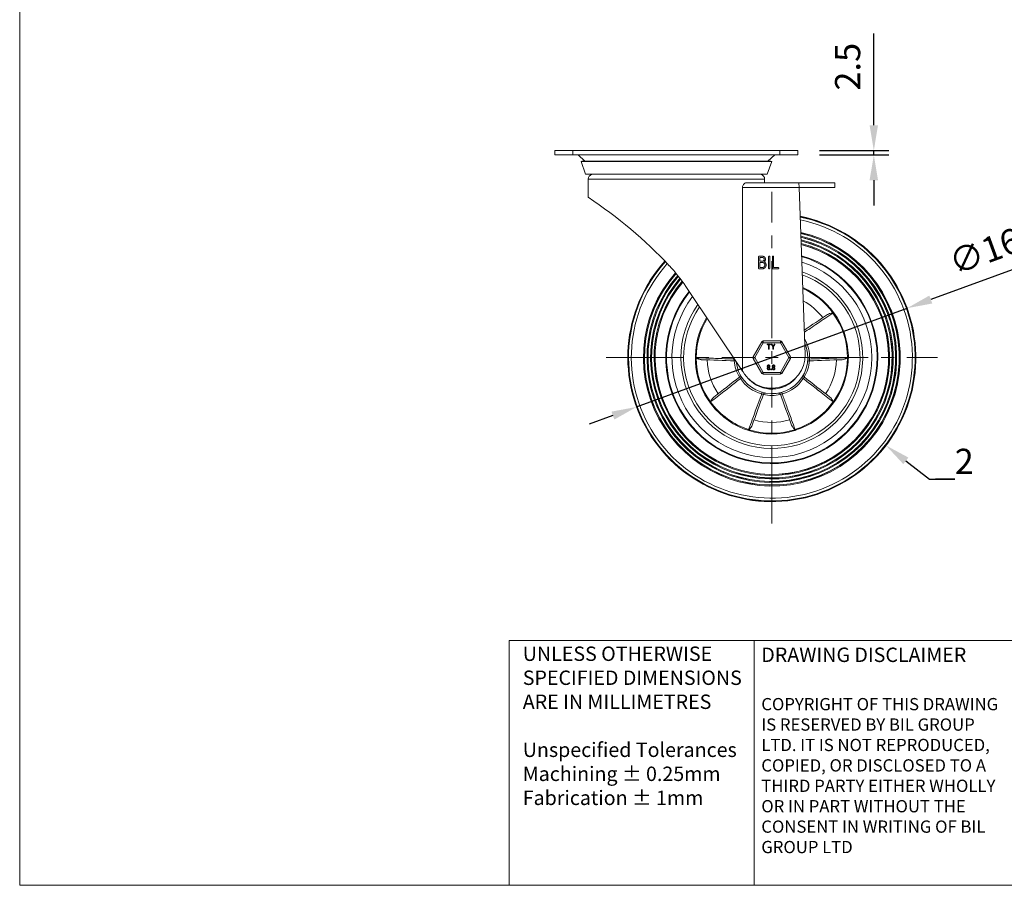
# Model space of a CAD drawing. Units: millimetres. Extents: x 10 to 287, y 10 to 200.
# Drawn here: x 10 to 147, y 10 to 130 of the extents above; entities that cross this region are included whole.
import ezdxf
from ezdxf import colors
from ezdxf.entities.mleader import LeaderData, LeaderLine
from ezdxf.math import Vec2, Vec3

# ---------------------------------------------------------------- set-up
doc = ezdxf.new("R2010")
doc.units = ezdxf.units.MM
doc.header["$LTSCALE"] = 0.75
doc.linetypes.add('CENTER2', pattern=[28.575, 19.05, -3.175, 3.175, -3.175])
for name, color, linetype, lineweight in [('FD_Dimensions', 7, 'Continuous', 13), ('Leaders', 7, 'Continuous', 13), ('Smart Centers', 7, 'CENTER2', 13), ('TITLEBLOCK', 7, 'Continuous', 18), ('Visible', 7, 'Continuous', 13), ('Visible Narrow', 7, 'Continuous', 13)]:
    doc.layers.add(name, color=color, linetype=linetype, lineweight=lineweight)
doc.styles.add('FusionTitle', font='arial.ttf')
doc.styles.get("Standard").update_dxf_attribs({"font": 'arial.ttf'})
doc.dimstyles.new('Dim-ISO-25', dxfattribs={"dimtxt": 3.5, "dimasz": 3.5, "dimexe": 2.1, "dimexo": 3, "dimgap": 1.4, "dimtad": 1, "dimdec": 4, "dimdsep": 46, "dimtxsty": 'Standard', "dimcen": 0, "dimadec": 4, "dimazin": 2, "dimtp": 0.1, "dimtm": 0.1, "dimtfac": 1, "dimtdec": 4, "dimtmove": 0, "dimatfit": 3, "dimfxl": 1, "dimarcsym": 0})

# ---------------------------------------------------------------- blocks, each defined once
blk = doc.blocks.new('BIL C&W DRAWING SHEET')
at = {"layer": 'TITLEBLOCK', "lineweight": 13}
for p, q in [((-209, 34), (-175, 34)), ((-175, 34), (-175, 0)), ((-175, 34), (-139, 34)), ((-209, 0), (-175, 0))]:
    blk.add_line(p, q, dxfattribs=at)
for points in [[(-277, 190), (0, 190), (0, 0), (-277, 0)], [(0, 0), (-209, 0), (-209, 34), (0, 34)], [(-209, 0), (-209, 0), (-209, 34), (-209, 34)], [(-209, 34), (-209, 34), (-209, 0), (-209, 0)], [(-175, 0), (-139, 0), (-139, 34), (-175, 34)]]:
    blk.add_lwpolyline(points, close=True, dxfattribs=at)
at = {"layer": 'TITLEBLOCK', "lineweight": 35, "attachment_point": 1, "style": 'FusionTitle'}
for s, width, heights, insert, char_height in [('UNLESS OTHERWISE SPECIFIED DIMENSIONS ARE IN MILLIMETRES\\P\\PUnspecified Tolerances\\PMachining %%P 0.25mm\\PFabrication %%P 1mm', 31, [34], (-207.13, 33.15), 2), ('DRAWING DISCLAIMER', 35, [0], (-174, 33), 2), ('COPYRIGHT OF THIS DRAWING IS RESERVED BY BIL GROUP LTD. IT IS NOT REPRODUCED, COPIED, OR DISCLOSED TO A THIRD PARTY EITHER WHOLLY OR IN PART WITHOUT THE CONSENT IN WRITING OF BIL GROUP LTD', 33, [0], (-174, 26), 1.7)]:
    blk.add_mtext_dynamic_manual_height_columns(s, width=width, gutter_width=17.5, heights=heights, dxfattribs=dict(at, insert=insert, char_height=char_height))
blk = doc.blocks.new('*U5')
at = {"layer": 'Smart Centers', "color": 0, "ltscale": 0.75, "transparency": 16777216}
for p, q in [((0, 2.68), (0, 23.02)), ((-23.02, 0), (-2.68, 0)), ((2.68, 0), (23.02, 0)), ((0, -23.02), (0, -2.68))]:
    blk.add_line(p, q, dxfattribs=at)
at = {"layer": 'Smart Centers', "color": 0, "linetype": 'Continuous', "ltscale": 0.75, "transparency": 16777216}
for p, q in [((-0.89, 0), (0.89, 0)), ((0, -0.89), (0, 0.89))]:
    blk.add_line(p, q, dxfattribs=at)
blk = doc.blocks.new('*D26')
at = {"layer": 'Defpoints', "color": 0, "transparency": 16777216}
for p in [(133.25, 90.12), (95.68, 76.41)]:
    blk.add_point(p, dxfattribs=at)
at = {"layer": 'FD_Dimensions', "color": 0, "lineweight": -2, "transparency": 16777216}
for p, q in [((153.29, 97.43), (136.54, 91.32)), ((95.68, 76.41), (133.25, 90.12)), ((92.39, 75.21), (89.1, 74.01))]:
    blk.add_line(p, q, dxfattribs=at)
at = {"layer": 'FD_Dimensions', "color": 0, "transparency": 16777216}
for points in [[(136.34, 91.87), (136.74, 90.77), (133.25, 90.12)], [(92.19, 75.76), (92.59, 74.66), (95.68, 76.41)]]:
    blk.add_solid(points, dxfattribs=at)
at = {"layer": 'FD_Dimensions', "color": 0, "transparency": 16777216, "insert": (145.43, 98.06), "char_height": 3.5, "attachment_point": 5, "rotation": 20.046}
blk.add_mtext('∅160', dxfattribs=at)
blk = doc.blocks.new('*D27')
at = {"layer": 'Defpoints', "color": 0, "transparency": 16777216}
for p in [(118.09, 112.01), (118.09, 111.39), (128.63, 112.01)]:
    blk.add_point(p, dxfattribs=at)
at = {"layer": 'FD_Dimensions', "color": 0, "lineweight": -2, "transparency": 16777216}
for p, q in [((128.63, 115.51), (128.63, 128.27)), ((121.09, 112.01), (130.73, 112.01)), ((121.09, 111.39), (130.73, 111.39)), ((128.63, 111.39), (128.63, 112.01)), ((128.63, 107.89), (128.63, 104.39))]:
    blk.add_line(p, q, dxfattribs=at)
at = {"layer": 'FD_Dimensions', "color": 0, "transparency": 16777216}
for points in [[(128.04, 115.51), (129.21, 115.51), (128.63, 112.01)], [(128.04, 107.89), (129.21, 107.89), (128.63, 111.39)]]:
    blk.add_solid(points, dxfattribs=at)
at = {"layer": 'FD_Dimensions', "color": 0, "transparency": 16777216, "insert": (125.44, 123.64), "char_height": 3.5, "attachment_point": 5, "rotation": 90}
blk.add_mtext('2.5', dxfattribs=at)

msp = doc.modelspace()

# ---------------------------------------------------------------- linework, layer by layer
at = {"layer": 'Visible', "extrusion": (0, 1, 0)}
for p, q in [((84.340187, 112.012368), (86.840187, 112.012368)), ((84.340187, 112.012368), (84.340187, 111.387368)), ((86.840187, 111.387368), (84.340187, 111.387368)), ((115.590187, 112.012368), (86.840187, 112.012368)), ((86.840187, 111.387368), (115.590187, 111.387368)), ((88.511839, 110.512368), (87.549339, 111.387368)), ((113.918535, 110.512368), (114.881035, 111.387368)), ((115.590187, 112.012368), (118.090187, 112.012368)), ((118.090187, 111.387368), (115.590187, 111.387368)), ((118.090187, 111.387368), (118.090187, 112.012368)), ((88.090187, 110.512368), (87.972469, 110.470326)), ((87.972469, 110.470326), (114.457905, 110.470326)), ((88.597469, 108.720326), (87.972469, 110.470326)), ((88.090187, 110.512368), (114.340187, 110.512368)), ((113.832905, 108.720326), (114.457905, 110.470326)), ((114.340187, 110.512368), (114.457905, 110.470326)), ((88.597469, 108.720326), (113.832905, 108.720326)), ((88.965187, 108.012368), (88.965187, 105.512368)), ((110.382895, 81.397838), (110.382895, 106.887368)), ((118.215187, 107.512368), (110.900872, 107.512368)), ((113.465187, 108.012368), (113.465187, 107.512368)), ((123.199978, 107.512368), (118.215187, 107.512368)), ((118.215187, 107.512368), (118.238383, 106.887368)), ((118.238383, 106.887368), (123.199978, 106.887368)), ((118.238383, 106.887368), (119.099422, 83.687154)), ((123.20086, 107.512368), (123.199978, 107.512368)), ((123.199978, 106.887368), (123.20086, 106.887368)), ((123.20086, 107.512368), (123.20086, 106.887368)), ((112.615913, 95.676329), (112.615913, 97.251329)), ((112.703413, 97.338829), (113.140913, 97.338829)), ((113.140913, 97.163829), (112.790913, 97.163829)), ((112.790913, 97.163829), (112.790913, 96.638829)), ((114.015913, 95.676329), (114.015913, 97.251329)), ((114.190913, 97.251329), (114.190913, 95.676329)), ((114.540913, 95.676329), (114.540913, 97.251329)), ((114.715913, 97.251329), (114.715913, 95.763829)), ((112.790913, 96.638829), (113.140913, 96.638829)), ((113.140913, 96.463829), (112.790913, 96.463829)), ((112.790913, 96.463829), (112.790913, 95.763829)), ((112.790913, 95.763829), (113.140913, 95.763829)), ((114.715913, 95.763829), (115.328413, 95.763829)), ((113.140913, 95.588829), (112.703413, 95.588829)), ((115.328413, 95.588829), (114.628413, 95.588829)), ((110.382895, 81.397838), (102.529611, 93.120851)), ((113.057896, 85.449868), (111.867111, 83.387368)), ((115.655972, 85.574868), (113.274402, 85.574868)), ((113.877038, 85.128555), (114.227386, 85.128555)), ((114.004028, 85.042283), (113.877038, 85.042283)), ((114.004028, 84.471696), (114.004028, 85.042283)), ((114.217997, 85.042283), (114.090996, 85.042283)), ((114.090996, 85.042283), (114.090996, 84.471696)), ((114.227386, 85.128555), (114.222691, 85.124034)), ((114.595207, 84.781761), (114.398387, 85.060409)), ((114.469706, 85.110277), (114.63862, 84.863968)), ((114.63862, 84.863968), (114.807535, 85.110277)), ((114.878854, 85.060409), (114.682175, 84.781956)), ((117.063263, 83.387368), (115.872478, 85.449868)), ((114.595207, 84.471696), (114.595207, 84.781761)), ((114.682175, 84.781956), (114.682175, 84.471696)), ((111.867111, 83.137368), (113.057896, 81.074868)), ((115.872478, 81.074868), (117.063263, 83.137368)), ((110.382895, 81.397838), (110.473647, 81.262368)), ((113.274402, 80.949868), (115.655972, 80.949868)), ((113.833201, 81.722531), (113.833201, 81.790721)), ((113.920169, 81.790721), (113.920169, 81.722531)), ((114.10597, 81.722531), (114.10597, 81.790721)), ((114.192938, 81.790721), (114.192938, 81.722531)), ((114.320732, 81.586152), (114.320732, 81.620242)), ((114.4077, 81.620242), (114.4077, 81.586152)), ((114.530071, 81.722531), (114.530071, 81.790721)), ((114.617039, 81.790721), (114.617039, 81.722531)), ((114.802841, 81.722531), (114.802841, 81.790721)), ((114.889808, 81.790721), (114.889808, 81.722531))]:
    msp.add_line(p, q, dxfattribs=at)
at = {"layer": 'Visible', "extrusion": (1.22465e-16, 0, -1)}
for centre, radius, start, end in [((-89.715187, 108.012368), 0.75, 0, 70.72480178), ((-112.715187, 108.012368), 0.75, 109.27519822, 180), ((-53.462253, 51.999386), 64.219137, 123.56209556, 136.72432706), ((-114.465187, 83.262368), 20, 101.30941326, 42.04394689), ((-113.140759, 96.901329), 0.262474, 90.03361819, 269.96638181), ((-114.465187, 83.262368), 12.625, 109.47076786, 35.64320584), ((-114.465187, 83.262368), 10.625, 113.80919947, 31.54415042), ((-114.465187, 83.262368), 9, 118.95967226, 141.95968103), ((-122.914518, 89.510938), 0.023924, 233.37977674, 258.01026142), ((-114.452687, 83.662368), 4.646801, 179.69437856, 328.903276), ((-114.465187, 83.262368), 9, 326.03762523, 357.96237476), ((-109.262388, 82.559939), 0.25, 91.99614459, 172.2821675), ((-119.667928, 82.559494), 0.250003, 7.78323188, 88.00275464), ((-114.465187, 83.262368), 9, 182.04031897, 213.91599779), ((-124.97366, 83.173529), 0.023956, 66.03212256, 90.61211303), ((-109.843153, 80.772519), 0.250003, 151.77402106, 232.00307216), ((-114.010361, 81.791967), 0.177164, 359.59720021, 44.98668691), ((-114.056911, 81.734944), 0.25051, 46.68446585, 50.06919622), ((-114.056685, 82.11908), 0.250322, 309.89937779, 313.27819539), ((-113.965023, 82.123785), 0.256687, 226.73796817, 230.03981219), ((-113.962344, 81.727318), 0.260685, 129.99220068, 133.23718022), ((-114.01485, 81.791445), 0.178089, 135.06372941, 180.23294396), ((-114.707231, 81.791967), 0.177164, 359.59720021, 44.98668691), ((-114.753782, 81.734944), 0.25051, 46.68446585, 50.06919622), ((-114.753556, 82.11908), 0.250322, 309.89937779, 313.27819539), ((-114.661894, 82.123785), 0.256687, 226.73796817, 230.03981219), ((-114.659214, 81.727318), 0.260685, 129.99220068, 133.23718022), ((-114.71172, 81.791445), 0.178089, 135.06372941, 180.23294396), ((-115.655972, 81.199868), 0.25, 210, 270), ((-119.090852, 80.779267), 0.250005, 308.00156665, 28.10830347), ((-114.465187, 83.262368), 4.375, 219.0941863, 317.32599247), ((-114.465187, 83.262368), 4.3625, 221.65729844, 314.76288034), ((-113.532772, 78.095823), 0.250007, 20.0018897, 100.11491903), ((-115.409275, 78.097944), 0.250006, 79.74062564, 160.00472794), ((-105.911684, 77.157171), 0.023948, 210.03009728, 234.61520782), ((-114.465187, 83.262368), 9, 254.01052967, 285.91758428), ((-111.308727, 73.238657), 0.024169, 17.59480463, 42.02444758)]:
    msp.add_arc(centre, radius, start, end, dxfattribs=at)
at = {"layer": 'Visible'}
for centre, radius, start, end in [((114.465187, 83.262368), 19.988182, 137.95836472, 78.68249404), ((114.465187, 83.262368), 19.952706, 137.96535767, 78.65814317), ((114.465187, 83.262368), 19.517052, 138.05804078, 78.35166998), ((114.465187, 83.262368), 17.833845, 138.62812594, 77.02212574), ((114.465187, 83.262368), 17.710681, 138.68999083, 76.91456409), ((114.465187, 83.262368), 17.689336, 138.70103154, 76.89576485), ((114.465187, 83.262368), 17.341189, 138.89484094, 76.5823636), ((114.465187, 83.262368), 17.218025, 138.96980522, 76.46833887), ((114.465187, 83.262368), 17.19668, 138.98314845, 76.44840485), ((114.465187, 83.262368), 16.848533, 139.21592626, 76.11585827), ((114.465187, 83.262368), 16.725369, 139.30534652, 75.99476109), ((114.465187, 83.262368), 16.704024, 139.32123249, 75.97358479), ((114.465187, 83.262368), 16.355877, 139.59712394, 75.62005571), ((114.465187, 83.262368), 16.232713, 139.70257609, 75.49119638), ((114.465187, 83.262368), 16.211368, 139.72128414, 75.46865603), ((114.465187, 83.262368), 14.719525, 141.33080543, 73.72301746), ((114.465187, 83.262368), 13.875, 142.43464289, 72.55873109), ((114.465187, 83.262368), 5, 186.17630823, 23.79017026), ((113.274402, 85.324868), 0.25, 90, 150), ((115.655972, 85.324868), 0.25, 30, 90), ((112.083617, 83.262368), 0.25, 150, 210), ((116.846757, 83.262368), 0.25, 330, 30), ((113.274402, 81.199868), 0.25, 210, 270)]:
    msp.add_arc(centre, radius, start, end, dxfattribs=at)
for points, degree, knots in [([(110.900872, 107.512368), (110.837942, 107.512368), (110.768959, 107.495748), (110.637151, 107.425736), (110.574346, 107.372422), (110.484363, 107.255957), (110.447599, 107.19165), (110.396744, 107.046483), (110.382895, 106.965474), (110.382895, 106.887368)], 3, [-1.29125368909, -1.29125368909, -1.29125368909, -1.29125368909, -1.16791008263, -1.16791008263, -1.04456647617, -1.04456647617, -0.95083997238, -0.95083997238, -0.85711346859, -0.85711346859, -0.85711346859, -0.85711346859]), ([(118.340187, 106.887368), (118.324863, 106.887368), (118.3083, 106.877885), (118.277387, 106.838885), (118.263046, 106.809359), (118.248844, 106.766388), (118.246151, 106.757415), (118.24357, 106.747939)], 3, [-0.69579850103, -0.69579850103, -0.69579850103, -0.69579850103, -0.636114821, -0.636114821, -0.57643114097, -0.57643114097, -0.56194835513, -0.56194835513, -0.56194835513, -0.56194835513]), ([(113.140913, 97.338829), (113.231913, 97.338829), (113.391163, 97.270579), (113.510163, 97.151579), (113.578413, 96.992329), (113.578413, 96.796329), (113.490913, 96.621329), (113.415663, 96.561829)], 2, [0, 0, 0, 1, 2, 3, 4, 5.1538461538, 6.3076923077, 6.3076923077, 6.3076923077]), ([(100.217888, 96.022201), (100.222128, 96.017697), (100.226365, 96.013193), (101.057431, 95.129077), (101.832902, 94.160367), (102.529611, 93.120851)], 3, [35.9358104619, 35.9358104619, 35.9358104619, 35.9358104619, 35.9432378923, 35.9432378923, 37.3941055055, 37.3941055055, 37.3941055055, 37.3941055055]), ([(113.415663, 96.561829), (113.529413, 96.491829), (113.665913, 96.255579), (113.665913, 96.005329), (113.583663, 95.814579), (113.440163, 95.671079), (113.249413, 95.588829), (113.140913, 95.588829)], 2, [0, 0, 0, 1, 2, 2.7654320988, 3.5308641975, 4.2962962963, 5.0617283951, 5.0617283951, 5.0617283951]), ([(122.183956, 89.233631), (122.255345, 89.281762), (122.352617, 89.326023), (122.606166, 89.411302), (122.75611, 89.44946), (122.919488, 89.487536)], 3, [0.01209961575, 0.01209961575, 0.01209961575, 0.01209961575, 0.13015348325, 0.13015348325, 0.25359234947, 0.25359234947, 0.25359234947, 0.25359234947]), ([(123.015895, 89.56919), (123.01637, 89.568546), (123.015667, 89.566766), (123.01359, 89.564089), (123.012972, 89.563292), (123.012236, 89.562409), (123.01138, 89.561438), (123.011084, 89.561103), (123.010774, 89.560758), (123.010451, 89.560403), (123.006834, 89.556432), (123.001531, 89.551278), (122.994757, 89.545159), (122.993398, 89.543932), (122.991984, 89.542669), (122.990515, 89.541373), (122.983336, 89.535036), (122.974889, 89.527913), (122.965489, 89.520291), (122.963384, 89.518584), (122.961239, 89.516858), (122.959056, 89.515117), (122.949534, 89.507517), (122.939318, 89.499628), (122.928789, 89.491736)], 3, [-0.0007556427675, -0.0007556427675, -0.0007556427675, -0.0007556427675, -0.0006123002808, -0.0006123002808, -0.0006123002808, -0.00056962495453, -0.00056962495453, -0.00056962495453, -0.00055487280316, -0.00055487280316, -0.00055487280316, -0.00038971435471, -0.00038971435471, -0.00038971435471, -0.00035658025574, -0.00035658025574, -0.00035658025574, -0.00019457490223, -0.00019457490223, -0.00019457490223, -0.00015830017274, -0.00015830017274, -0.00015830017274, 0, 0, 0, 0]), ([(113.877038, 85.042283), (113.85851, 85.042283), (113.833549, 85.067233), (113.833549, 85.103452), (113.858651, 85.128555), (113.877038, 85.128555)], 2, [0, 0, 0, 1, 2, 2.9922295278, 3.9844590556, 3.9844590556, 3.9844590556]), ([(114.222691, 85.124034), (114.236231, 85.128555), (114.261475, 85.103311), (114.261475, 85.067374), (114.236373, 85.042283), (114.217997, 85.042283)], 2, [0, 0, 0, 1, 2, 3.007893139, 4.0157862781, 4.0157862781, 4.0157862781]), ([(114.090996, 84.471696), (114.090996, 84.453657), (114.065893, 84.428555), (114.028989, 84.428555), (114.004028, 84.453516), (114.004028, 84.471696)], 2, [0, 0, 0, 1, 2, 3.0082791248, 4.0165582496, 4.0165582496, 4.0165582496]), ([(114.682175, 84.471696), (114.682175, 84.453657), (114.657072, 84.428555), (114.620158, 84.428555), (114.595207, 84.453516), (114.595207, 84.471696)], 2, [0, 0, 0, 1, 2, 3.0076832151, 4.0153664303, 4.0153664303, 4.0153664303]), ([(103.840459, 83.186443), (103.840454, 83.18724), (103.842059, 83.188265), (103.845294, 83.189207), (103.846269, 83.18949), (103.847393, 83.189775), (103.848668, 83.19006), (103.849105, 83.190158), (103.849558, 83.190255), (103.850028, 83.190352), (103.855289, 83.191437), (103.862608, 83.192491), (103.871685, 83.193459), (103.873506, 83.193653), (103.875392, 83.193843), (103.877342, 83.194028), (103.886875, 83.194934), (103.897896, 83.195732), (103.909981, 83.196373), (103.912687, 83.196516), (103.915437, 83.196651), (103.918226, 83.196777), (103.930397, 83.197328), (103.943299, 83.197705), (103.956456, 83.197891)], 3, [-0.00075564215533, -0.00075564215533, -0.00075564215533, -0.00075564215533, -0.00061270872864, -0.00061270872864, -0.00061270872864, -0.00056962496873, -0.00056962496873, -0.00056962496873, -0.00055487321509, -0.00055487321509, -0.00055487321509, -0.00038971444197, -0.00038971444197, -0.00038971444197, -0.00035658182809, -0.00035658182809, -0.00035658182809, -0.0001945748993, -0.0001945748993, -0.0001945748993, -0.00015830301353, -0.00015830301353, -0.00015830301353, 0, 0, 0, 0]), ([(103.966443, 83.1958), (103.96319, 83.197169), (103.96007, 83.197859), (103.956988, 83.197891), (103.956811, 83.197893), (103.956634, 83.197892), (103.956456, 83.19789)], 3, [0, 0, 0, 0, 0.000042455959723, 0.000042455959723, 0.000042455959723, 0.000044897565305, 0.000044897565305, 0.000044897565305, 0.000044897565305]), ([(104.710739, 82.96891), (104.693068, 82.969526), (104.675175, 82.970893), (104.657174, 82.972865), (104.638332, 82.974929), (104.618884, 82.977714), (104.598838, 82.981192), (104.547744, 82.990058), (104.492761, 83.003395), (104.434008, 83.020644), (104.393469, 83.032546), (104.351136, 83.04632), (104.307047, 83.061757), (104.287545, 83.068585), (104.267866, 83.075682), (104.24802, 83.08302), (104.218416, 83.093966), (104.188443, 83.105444), (104.158142, 83.11735), (104.121717, 83.131661), (104.084817, 83.146588), (104.047514, 83.161973), (104.02069, 83.173035), (103.993658, 83.184333), (103.966443, 83.195802)], 3, [0.0001283452183, 0.0001283452183, 0.0001283452183, 0.0001283452183, 0.000378511285, 0.000378511285, 0.000378511285, 0.0006403612021, 0.0006403612021, 0.0006403612021, 0.0013077644984, 0.0013077644984, 0.0013077644984, 0.0017682758859, 0.0017682758859, 0.0017682758859, 0.0019719739394, 0.0019719739394, 0.0019719739394, 0.0022758384478, 0.0022758384478, 0.0022758384478, 0.0026411157373, 0.0026411157373, 0.0026411157373, 0.0029037783294, 0.0029037783294, 0.0029037783294, 0.0029037783294]), ([(113.885079, 81.936837), (113.860357, 81.961559), (113.833201, 82.026576), (113.833201, 82.100253), (113.860357, 82.16528), (113.910671, 82.215594), (113.976318, 82.243011), (114.049669, 82.243011), (114.115337, 82.215583), (114.16564, 82.16528), (114.192938, 82.099905), (114.192938, 82.026912), (114.16564, 81.961559), (114.14094, 81.936859)], 2, [2.5933263331, 2.5933263331, 2.5933263331, 3.6165035191, 4.6396807051, 5.6586410878, 6.6776014706, 7.6877966027, 8.6979917349, 9.7040051012, 10.7100184676, 11.7252012266, 12.7403839857, 13.7601109827, 14.7798379797, 14.7798379797, 14.7798379797]), ([(114.105963, 82.062324), (114.10597, 82.062906), (114.10597, 82.082649), (114.09105, 82.116825), (114.065958, 82.141916), (114.03201, 82.156739), (113.993987, 82.156739), (113.960039, 82.141916), (113.934937, 82.116814), (113.920169, 82.082964), (113.920169, 82.06349)], 2, [7.9386355631, 7.9386355631, 7.9386355631, 7.968662563, 8.95356573, 9.938468897, 10.923372064, 11.908275231, 12.9005242048, 13.8927731786, 14.8850221523, 15.8772711261, 15.8772711261, 15.8772711261]), ([(113.920169, 82.06349), (113.920169, 82.043854), (113.934947, 82.010004), (113.960039, 81.984912), (113.99365, 81.970242), (114.032336, 81.970242), (114.065948, 81.984901), (114.091061, 82.010014), (114.105745, 82.043674), (114.105963, 82.062324)], 2, [0, 0, 0, 1, 2, 3, 4, 4.9921656407, 5.9843312815, 6.9764969222, 7.9386355631, 7.9386355631, 7.9386355631]), ([(114.58195, 81.936837), (114.557228, 81.961559), (114.530071, 82.026576), (114.530071, 82.100253), (114.557228, 82.16528), (114.607541, 82.215594), (114.673188, 82.243011), (114.746539, 82.243011), (114.812208, 82.215583), (114.86251, 82.16528), (114.889808, 82.099905), (114.889808, 82.026912), (114.86251, 81.961559), (114.83781, 81.936859)], 2, [2.5933263331, 2.5933263331, 2.5933263331, 3.6165035191, 4.6396807051, 5.6586410878, 6.6776014706, 7.6877966027, 8.6979917349, 9.7040051012, 10.7100184676, 11.7252012266, 12.7403839857, 13.7601109827, 14.7798379797, 14.7798379797, 14.7798379797]), ([(114.802834, 82.062324), (114.802841, 82.062906), (114.802841, 82.082649), (114.78792, 82.116825), (114.762829, 82.141916), (114.728881, 82.156739), (114.690857, 82.156739), (114.656909, 82.141916), (114.631807, 82.116814), (114.617039, 82.082964), (114.617039, 82.06349)], 2, [7.9386355631, 7.9386355631, 7.9386355631, 7.968662563, 8.95356573, 9.938468897, 10.923372064, 11.908275231, 12.9005242048, 13.8927731786, 14.8850221523, 15.8772711261, 15.8772711261, 15.8772711261]), ([(114.617039, 82.06349), (114.617039, 82.043854), (114.631818, 82.010004), (114.656909, 81.984912), (114.690521, 81.970242), (114.729207, 81.970242), (114.762818, 81.984901), (114.787931, 82.010014), (114.802615, 82.043674), (114.802834, 82.062324)], 2, [0, 0, 0, 1, 2, 3, 4, 4.9921656407, 5.9843312815, 6.9764969222, 7.9386355631, 7.9386355631, 7.9386355631]), ([(124.963929, 83.195416), (124.809827, 83.130383), (124.666434, 83.07324), (124.410939, 82.992998), (124.305894, 82.971525), (124.219623, 82.968494)], 3, [0.00000385308, 0.00000385308, 0.00000385308, 0.00000385308, 0.20123118091, 0.20123118091, 0.39474034567, 0.39474034567, 0.39474034567, 0.39474034567]), ([(125.089912, 83.186022), (125.089917, 83.186822), (125.088304, 83.187849), (125.08505, 83.188794), (125.084081, 83.189075), (125.082966, 83.189357), (125.081703, 83.18964), (125.081266, 83.189737), (125.080813, 83.189834), (125.080343, 83.189931), (125.075082, 83.191017), (125.067763, 83.192071), (125.058686, 83.193039), (125.056865, 83.193233), (125.054979, 83.193423), (125.053029, 83.193609), (125.043496, 83.194515), (125.032475, 83.195313), (125.02039, 83.195955), (125.017684, 83.196098), (125.014934, 83.196233), (125.012145, 83.19636), (124.999974, 83.19691), (124.987072, 83.197288), (124.973916, 83.197484)], 3, [-0.00000366253827, -0.00000366253827, -0.00000366253827, -0.00000366253827, 0.00013588157277, 0.00013588157277, 0.00013588157277, 0.00017744674802, 0.00017744674802, 0.00017744674802, 0.00019180887612, 0.00019180887612, 0.00019180887612, 0.00035260080068, 0.00035260080068, 0.00035260080068, 0.00038485888735, 0.00038485888735, 0.00038485888735, 0.00054258107974, 0.00054258107974, 0.00054258107974, 0.00057789676371, 0.00057789676371, 0.00057789676371, 0.00073201173434, 0.00073201173434, 0.00073201173434, 0.00073201173434]), ([(114.192938, 81.722531), (114.192938, 81.685964), (114.16564, 81.6206), (114.115327, 81.570287), (114.050006, 81.543011), (113.975992, 81.543011), (113.91066, 81.570298), (113.860357, 81.6206), (113.833201, 81.685628), (113.833201, 81.722531)], 2, [0, 0, 0, 1, 2, 2.9913978495, 3.9827956989, 4.9779853024, 5.973174906, 6.9774352481, 7.9816955902, 7.9816955902, 7.9816955902]), ([(114.10597, 81.790721), (114.10597, 81.809879), (114.09105, 81.844067), (114.065958, 81.869158), (114.03201, 81.88397), (113.993987, 81.88397), (113.96005, 81.869169), (113.934937, 81.844056), (113.920169, 81.810216), (113.920169, 81.790721)], 2, [0, 0, 0, 1, 2, 3, 4, 5.007458405, 6.0149168101, 7.0223752151, 8.0298336202, 8.0298336202, 8.0298336202]), ([(113.920169, 81.722531), (113.920169, 81.702906), (113.934947, 81.669045), (113.960039, 81.643953), (113.99365, 81.629283), (114.032336, 81.629283), (114.065948, 81.643942), (114.091061, 81.669056), (114.10597, 81.703243), (114.10597, 81.722531)], 2, [0, 0, 0, 1, 2, 3, 4, 4.9921656407, 5.9843312815, 6.9764969222, 7.968662563, 7.968662563, 7.968662563]), ([(114.320732, 81.620242), (114.320732, 81.638281), (114.345834, 81.663383), (114.382467, 81.663383), (114.4077, 81.638139), (114.4077, 81.620242)], 2, [0, 0, 0, 1, 2, 2.9923167849, 3.9846335697, 3.9846335697, 3.9846335697]), ([(114.4077, 81.586152), (114.4077, 81.568113), (114.382608, 81.543011), (114.345693, 81.543011), (114.320732, 81.567972), (114.320732, 81.586152)], 2, [0, 0, 0, 1, 2, 3.0076832151, 4.0153664303, 4.0153664303, 4.0153664303]), ([(114.889808, 81.722531), (114.889808, 81.685964), (114.86251, 81.6206), (114.812197, 81.570287), (114.746876, 81.543011), (114.672862, 81.543011), (114.60753, 81.570298), (114.557228, 81.6206), (114.530071, 81.685628), (114.530071, 81.722531)], 2, [0, 0, 0, 1, 2, 2.9913978495, 3.9827956989, 4.9779853024, 5.973174906, 6.9774352481, 7.9816955902, 7.9816955902, 7.9816955902]), ([(114.802841, 81.790721), (114.802841, 81.809879), (114.78792, 81.844067), (114.762829, 81.869158), (114.728881, 81.88397), (114.690857, 81.88397), (114.65692, 81.869169), (114.631807, 81.844056), (114.617039, 81.810216), (114.617039, 81.790721)], 2, [0, 0, 0, 1, 2, 3, 4, 5.007458405, 6.0149168101, 7.0223752151, 8.0298336202, 8.0298336202, 8.0298336202]), ([(114.617039, 81.722531), (114.617039, 81.702906), (114.631818, 81.669045), (114.656909, 81.643953), (114.690521, 81.629283), (114.729207, 81.629283), (114.762818, 81.643942), (114.787931, 81.669056), (114.802841, 81.703243), (114.802841, 81.722531)], 2, [0, 0, 0, 1, 2, 3, 4, 4.9921656407, 5.9843312815, 6.9764969222, 7.968662563, 7.968662563, 7.968662563]), ([(105.824974, 77.078734), (105.825438, 77.078086), (105.827338, 77.078201), (105.830509, 77.07934), (105.831465, 77.079684), (105.832542, 77.080114), (105.833741, 77.080633), (105.834152, 77.080811), (105.834576, 77.080999), (105.835013, 77.081197), (105.839907, 77.083411), (105.846448, 77.08686), (105.85436, 77.091413), (105.855947, 77.092326), (105.857585, 77.093281), (105.859271, 77.094277), (105.867516, 77.099147), (105.876901, 77.10498), (105.887055, 77.111565), (105.889328, 77.11304), (105.891633, 77.114547), (105.893963, 77.116084), (105.904133, 77.122793), (105.914793, 77.130071), (105.925552, 77.137646)], 3, [-0.00000366252675, -0.00000366252675, -0.00000366252675, -0.00000366252675, 0.00013548296335, 0.00013548296335, 0.00013548296335, 0.00017744673908, 0.00017744673908, 0.00017744673908, 0.00019180847801, 0.00019180847801, 0.00019180847801, 0.00035260069679, 0.00035260069679, 0.00035260069679, 0.00038485733323, 0.00038485733323, 0.00038485733323, 0.0005425810378, 0.0005425810378, 0.0005425810378, 0.00057789394842, 0.00057789394842, 0.00057789394842, 0.00073201166378, 0.00073201166378, 0.00073201166378, 0.00073201166378]), ([(105.932415, 77.145188), (106.019025, 77.288654), (106.101598, 77.419399), (106.261115, 77.63432), (106.33332, 77.713211), (106.401185, 77.766257)], 3, [0.0000038984, 0.0000038984, 0.0000038984, 0.0000038984, 0.20161648647, 0.20161648647, 0.39468428579, 0.39468428579, 0.39468428579, 0.39468428579]), ([(122.533314, 77.772185), (122.603788, 77.717112), (122.678726, 77.634249), (122.838476, 77.416417), (122.918375, 77.289727), (123.002128, 77.151045)], 3, [0.00268787069, 0.00268787069, 0.00268787069, 0.00268787069, 0.12856104367, 0.12856104367, 0.25074525847, 0.25074525847, 0.25074525847, 0.25074525847]), ([(123.002128, 77.151045), (123.003962, 77.148028), (123.006082, 77.145635), (123.008556, 77.143798), (123.008702, 77.143689), (123.00885, 77.143581), (123.008999, 77.143475)], 3, [0.000000008588811, 0.000000008588811, 0.000000008588811, 0.000000008588811, 0.000042481678309, 0.000042481678309, 0.000042481678309, 0.000045000646268, 0.000045000646268, 0.000045000646268, 0.000045000646268]), ([(123.109612, 77.084625), (123.109115, 77.083929), (123.107048, 77.084111), (123.103559, 77.085416), (123.102736, 77.085723), (123.101831, 77.08609), (123.100843, 77.086517), (123.100432, 77.086695), (123.100008, 77.086882), (123.09957, 77.08708), (123.094675, 77.08929), (123.088132, 77.092736), (123.080217, 77.097282), (123.078628, 77.098195), (123.076988, 77.09915), (123.075299, 77.100146), (123.067052, 77.10501), (123.057665, 77.110835), (123.047509, 77.117412), (123.045231, 77.118887), (123.042922, 77.120395), (123.040587, 77.121933), (123.030416, 77.128633), (123.019755, 77.135902), (123.008999, 77.143475)], 3, [-0.00075565048263, -0.00075565048263, -0.00075565048263, -0.00075565048263, -0.0006051203248, -0.0006051203248, -0.0006051203248, -0.00056962458927, -0.00056962458927, -0.00056962458927, -0.00055486052037, -0.00055486052037, -0.00055486052037, -0.0003897127065, -0.0003897127065, -0.0003897127065, -0.00035654682948, -0.00035654682948, -0.00035654682948, -0.00019457486464, -0.00019457486464, -0.00019457486464, -0.00015824809429, -0.00015824809429, -0.00015824809429, 0, 0, 0, 0]), ([(111.736666, 73.892637), (111.706083, 73.808643), (111.650477, 73.711817), (111.492688, 73.492561), (111.396848, 73.377375), (111.290773, 73.254837)], 3, [0.00303235537, 0.00303235537, 0.00303235537, 0.00303235537, 0.12871741448, 0.12871741448, 0.25083165653, 0.25083165653, 0.25083165653, 0.25083165653]), ([(117.650162, 73.258157), (117.629947, 73.281532), (117.609939, 73.304812), (117.590218, 73.327993), (117.559847, 73.363692), (117.530159, 73.399157), (117.50144, 73.434368), (117.484142, 73.455577), (117.467333, 73.476526), (117.451068, 73.497214), (117.407669, 73.552414), (117.368114, 73.605755), (117.333306, 73.657214), (117.325179, 73.669229), (117.317312, 73.681142), (117.309717, 73.692953), (117.284893, 73.731551), (117.263388, 73.768367), (117.245332, 73.803488), (117.228783, 73.835678), (117.215123, 73.866441), (117.204432, 73.895833)], 3, [0.0005399767071, 0.0005399767071, 0.0005399767071, 0.0005399767071, 0.0009165055257, 0.0009165055257, 0.0009165055257, 0.001496359477, 0.001496359477, 0.001496359477, 0.0018456338373, 0.0018456338373, 0.0018456338373, 0.0027775402779, 0.0027775402779, 0.0027775402779, 0.0029951315811, 0.0029951315811, 0.0029951315811, 0.0037062360892, 0.0037062360892, 0.0037062360892, 0.0043580210133, 0.0043580210133, 0.0043580210133, 0.0043580210133]), ([(111.260745, 73.132109), (111.260693, 73.132126), (111.260643, 73.132202), (111.26057, 73.132398), (111.259928, 73.133645), (111.259541, 73.136463), (111.260273, 73.146545), (111.261887, 73.155108), (111.26656, 73.177355), (111.269899, 73.19044), (111.277046, 73.217244), (111.281257, 73.231476), (111.285689, 73.245963)], 3, [-0.00374775106, -0.00374775106, -0.00374775106, -0.00374775106, -0.001874186698, 0, 0, 0.014394863157, 0.014394863157, 0.034035691492, 0.034035691492, 0.054816824324, 0.054816824324, 0.075502895077, 0.075502895077, 0.075502895077, 0.075502895077]), ([(117.655231, 73.249317), (117.655035, 73.249947), (117.654812, 73.250567), (117.654559, 73.251178), (117.653562, 73.253596), (117.652106, 73.255906), (117.650162, 73.258157)], 3, [0.00133240322668, 0.00133240322668, 0.00133240322668, 0.00133240322668, 0.0013612313564, 0.0013612313564, 0.0013612313564, 0.00147525230498, 0.00147525230498, 0.00147525230498, 0.00147525230498]), ([(117.680234, 73.135469), (117.680964, 73.135702), (117.681449, 73.137451), (117.681374, 73.140636), (117.681349, 73.141718), (117.68127, 73.14297), (117.681134, 73.144395), (117.681092, 73.14484), (117.681044, 73.145301), (117.680991, 73.145777), (117.680396, 73.151116), (117.679133, 73.158402), (117.677245, 73.167333), (117.676866, 73.169124), (117.676464, 73.170976), (117.676037, 73.172886), (117.673949, 73.182232), (117.671297, 73.19296), (117.668167, 73.204652), (117.667467, 73.207268), (117.666745, 73.209922), (117.666003, 73.212611), (117.66276, 73.224357), (117.659127, 73.236745), (117.655232, 73.249317)], 3, [-0.00000366240951, -0.00000366240951, -0.00000366240951, -0.00000366240951, 0.00013151094426, 0.00013151094426, 0.00013151094426, 0.00017744640652, 0.00017744640652, 0.00017744640652, 0.00019180442531, 0.00019180442531, 0.00019180442531, 0.00035259893428, 0.00035259893428, 0.00035259893428, 0.00038484104717, 0.00038484104717, 0.00038484104717, 0.00054257937867, 0.00054257937867, 0.00054257937867, 0.00057786434585, 0.00057786434585, 0.00057786434585, 0.00073200919867, 0.00073200919867, 0.00073200919867, 0.00073200919867])]:
    msp.add_open_spline(points, degree=degree, knots=knots, dxfattribs=at)
for points, degree in [([(112.615913, 97.251329), (112.615913, 97.288079), (112.666663, 97.338829), (112.703413, 97.338829)], 2), ([(114.015913, 97.251329), (114.015913, 97.288079), (114.066663, 97.338829), (114.103413, 97.338829)], 2), ([(114.103413, 97.338829), (114.140163, 97.338829), (114.190913, 97.288079), (114.190913, 97.251329)], 2), ([(114.540913, 97.251329), (114.540913, 97.288079), (114.591663, 97.338829), (114.665163, 97.338829), (114.715913, 97.288079), (114.715913, 97.251329)], 2), ([(113.140913, 95.763829), (113.212663, 95.763829), (113.340413, 95.819829), (113.434913, 95.914329), (113.490913, 96.042079), (113.490913, 96.185579), (113.434913, 96.313329), (113.340413, 96.407829), (113.212663, 96.463829), (113.140913, 96.463829)], 2), ([(115.328413, 95.763829), (115.365163, 95.763829), (115.415913, 95.713079), (115.415913, 95.639579), (115.365163, 95.588829), (115.328413, 95.588829)], 2), ([(112.703413, 95.588829), (112.666663, 95.588829), (112.615913, 95.639579), (112.615913, 95.676329)], 2), ([(114.190913, 95.676329), (114.190913, 95.639579), (114.140163, 95.588829), (114.066663, 95.588829), (114.015913, 95.639579), (114.015913, 95.676329)], 2), ([(114.628413, 95.588829), (114.591663, 95.588829), (114.540913, 95.639579), (114.540913, 95.676329)], 2), ([(118.973934, 87.06836), (120.043921, 87.790149), (121.113928, 88.511907), (122.183956, 89.233633)], 3), ([(114.398387, 85.060409), (114.388585, 85.075144), (114.393964, 85.110168), (114.408917, 85.12072)], 2), ([(114.408917, 85.12072), (114.42363, 85.130598), (114.459306, 85.125012), (114.469706, 85.110277)], 2), ([(114.807535, 85.110277), (114.817935, 85.125012), (114.853621, 85.130598), (114.868324, 85.12072)], 2), ([(114.868324, 85.12072), (114.883266, 85.110168), (114.888797, 85.075144), (114.878854, 85.060409)], 2), ([(109.271096, 82.809785), (107.750975, 82.862776), (106.230856, 82.915818), (104.710739, 82.968911)], 3), ([(124.219624, 82.968492), (122.69949, 82.915391), (121.179354, 82.862343), (119.659216, 82.809346)], 3), ([(106.401182, 77.766258), (107.599776, 78.702715), (108.798402, 79.639131), (109.997059, 80.575506)], 3), ([(118.93693, 80.582267), (120.135757, 79.645614), (121.334552, 78.708921), (122.533314, 77.772185)], 3), ([(113.297846, 78.181338), (112.777501, 76.751753), (112.257108, 75.322186), (111.736666, 73.892637)], 3), ([(117.204437, 73.895835), (116.684315, 75.325017), (116.164242, 76.754217), (115.644215, 78.183433)], 3)]:
    msp.add_open_spline(points, degree=degree, dxfattribs=at)
at = {"layer": 'Visible Narrow', "extrusion": (0, 1, 0)}
for p, q in [((86.840187, 111.387368), (86.840187, 112.012368)), ((115.590187, 112.012368), (115.590187, 111.387368)), ((113.465187, 108.012368), (88.965187, 108.012368)), ((110.382895, 106.887368), (118.238383, 106.887368)), ((123.199978, 107.512368), (123.199978, 106.887368)), ((123.050465, 89.52205), (122.949462, 89.448407)), ((112.083617, 83.262368), (113.274402, 85.324868)), ((113.274402, 85.324868), (113.057896, 85.449868)), ((113.274402, 85.574868), (113.274402, 85.324868)), ((113.274402, 85.324868), (115.655972, 85.324868)), ((115.655972, 85.324868), (115.655972, 85.574868)), ((115.872478, 85.449868), (115.655972, 85.324868)), ((115.655972, 85.324868), (116.846757, 83.262368)), ((103.840201, 83.244899), (103.965201, 83.245105)), ((109.219022, 83.061746), (109.267009, 83.063581)), ((111.867111, 83.387368), (112.083617, 83.262368)), ((112.083617, 83.262368), (111.867111, 83.137368)), ((113.274402, 81.199868), (112.083617, 83.262368)), ((116.846757, 83.262368), (115.655972, 81.199868)), ((116.846757, 83.262368), (117.063263, 83.387368)), ((117.063263, 83.137368), (116.846757, 83.262368)), ((119.711336, 83.061308), (119.461519, 83.070882)), ((124.965172, 83.244689), (125.090172, 83.244479)), ((113.057896, 81.074868), (113.274402, 81.199868)), ((115.655972, 81.199868), (113.274402, 81.199868)), ((113.274402, 81.199868), (113.274402, 80.949868)), ((115.655972, 80.949868), (115.655972, 81.199868)), ((115.655972, 81.199868), (115.872478, 81.074868)), ((110.103027, 80.341056), (110.310749, 80.480167)), ((118.831552, 80.347345), (118.62363, 80.486156)), ((113.041867, 78.208987), (113.109644, 78.449624)), ((115.899782, 78.212176), (115.831468, 78.452662)), ((105.960373, 77.104597), (105.859125, 77.031291)), ((123.075492, 77.037155), (122.974194, 77.110393)), ((111.205153, 73.149861), (111.243506, 73.268832)), ((117.697422, 73.27224), (117.735901, 73.15331))]:
    msp.add_line(p, q, dxfattribs=at)
at = {"layer": 'Visible Narrow'}
for radius, start, end in [(19.901795, 137.97553625, 78.62304101), (14.623404, 141.44968005, 73.59767211), (12.25, 145.01534742, 69.83323614), (5.25, 357.80519482, 29.86103002), (5.25, 181.34905519, 182.19002298), (5.25, 184.93146224, 211.06853776), (5.25, 329.01447407, 355.06372994), (5.25, 213.80997702, 254.26975742), (5.25, 285.8581229, 326.27258115), (5.25, 257.01163475, 283.11693764)]:
    msp.add_arc((114.465187, 83.262368), radius, start, end, dxfattribs=at)
at = {"layer": 'Visible Narrow', "extrusion": (1.22465e-16, 0, -1)}
for centre, radius, start, end in [((-114.465187, 83.262368), 10.508929, 114.11736476, 143.64626261), ((-114.465187, 83.262368), 10.5, 143.90353007, 180.09646993), ((-114.465187, 83.262368), 10.5, 359.90579967, 31.23092835), ((-114.465187, 83.262368), 10.508929, 324.35146562, 359.64846123), ((-110.615385, 83.219123), 1.405214, 343.06452798, 353.56960351), ((-118.315095, 83.218895), 1.405115, 186.43945261, 196.94582614), ((-114.465187, 83.262368), 10.508929, 180.35373739, 215.60941616), ((-111.325023, 81.034406), 1.405004, 330.42979736, 340.93655439), ((-117.605704, 81.038156), 1.407108, 198.90432593, 209.40288906), ((-113.320183, 79.588187), 1.407011, 270.90967756, 281.40881489), ((-115.615909, 79.586796), 1.403634, 258.33186914, 268.8446763), ((-114.465187, 83.262368), 10.5, 287.86810064, 324.09420033), ((-114.465187, 83.262368), 10.5, 215.86676488, 252.07137963), ((-114.465187, 83.262368), 10.508929, 252.32871034, 287.61095226)]:
    msp.add_arc(centre, radius, start, end, dxfattribs=at)
at = {"layer": 'Visible Narrow', "extrusion": (1.22465e-16, -2.46519e-32, -1)}
msp.add_ellipse((122.93359, 89.458427), major_axis=(-0.107304, 0.140548), ratio=0.0371435262, start_param=1.3905758625, end_param=1.6704662051, dxfattribs=at)
at = {"layer": 'Visible Narrow', "extrusion": (1.22465e-16, 3.85186e-34, -1)}
msp.add_ellipse((103.972152, 83.227638), major_axis=(-0.004189, 0.176775), ratio=0.0371435538, start_param=4.5321808495, end_param=4.8122409256, dxfattribs=at)
at = {"layer": 'Visible Narrow', "extrusion": (1.22465e-16, -1.15556e-33, -1)}
msp.add_ellipse((124.958221, 83.227254), major_axis=(0.004198, 0.176778), ratio=0.0371435262, start_param=1.4711264486, end_param=1.7509936015, dxfattribs=at)
at = {"layer": 'Visible Narrow', "extrusion": (1.22465e-16, -1.2326e-32, -1)}
for centre, major_axis, ratio, start_param, end_param in [((105.955729, 77.122814), (-0.100517, 0.145476), 0.0371435538, 4.612537035, 4.8924011506), ((122.955402, 77.125523), (0.192133, 0.276684), 0.0714428293, 1.4289857375, 1.5758708214)]:
    msp.add_ellipse(centre, major_axis=major_axis, ratio=ratio, start_param=start_param, end_param=end_param, dxfattribs=at)
at = {"layer": 'Visible Narrow', "extrusion": (1.22465e-16, -6.16298e-33, -1)}
msp.add_ellipse((111.247262, 73.281477), major_axis=(-0.239972, 0.072445), ratio=0.0526234303, start_param=4.5142064011, end_param=4.7121534226, dxfattribs=at)
at = {"layer": 'Visible Narrow', "extrusion": (1.22465e-16, 6.16298e-33, -1)}
msp.add_ellipse((117.678349, 73.273347), major_axis=(0.169365, 0.050728), ratio=0.037145442, start_param=1.4690714386, end_param=1.7491174227, dxfattribs=at)
at = {"layer": 'Visible Narrow'}
for points, knots in [([(118.984852, 86.774169), (119.254054, 86.955767), (119.523257, 87.137363), (120.133477, 87.548992), (120.474495, 87.779024), (121.156534, 88.239081), (121.497557, 88.469107), (122.208872, 88.948892), (122.579166, 89.198651), (122.949462, 89.448407)], [0.006193058857, 0.006193058857, 0.006193058857, 0.006193058857, 0.010089776345, 0.010089776345, 0.015025961753, 0.015025961753, 0.019962147161, 0.019962147161, 0.02532196011, 0.02532196011, 0.02532196011, 0.02532196011]), ([(109.219022, 83.061746), (109.170631, 83.063433), (109.122239, 83.06512), (108.570106, 83.084369), (108.066363, 83.101937), (107.247782, 83.130493), (106.932944, 83.141479), (106.303266, 83.163455), (105.988428, 83.174445), (105.169847, 83.203024), (104.666106, 83.220618), (104.096643, 83.240513), (104.030922, 83.242809), (103.965201, 83.245105)], [0.007340013021, 0.007340013021, 0.007340013021, 0.007340013021, 0.007921059317, 0.007921059317, 0.013969642608, 0.013969642608, 0.017750007165, 0.017750007165, 0.021530371722, 0.021530371722, 0.027578955013, 0.027578955013, 0.028368089619, 0.028368089619, 0.028368089619, 0.028368089619]), ([(124.965172, 83.244689), (124.751074, 83.237208), (124.536975, 83.229727), (123.767988, 83.202864), (123.213099, 83.183486), (122.311404, 83.152009), (121.964598, 83.139905), (121.270987, 83.115702), (120.924181, 83.103604), (120.288695, 83.081439), (120.000015, 83.071373), (119.711336, 83.061308)], [0.002501585826, 0.002501585826, 0.002501585826, 0.002501585826, 0.005072336708, 0.005072336708, 0.011735061823, 0.011735061823, 0.01589926502, 0.01589926502, 0.020063468217, 0.020063468217, 0.023529729731, 0.023529729731, 0.023529729731, 0.023529729731]), ([(105.960373, 77.104597), (106.267184, 77.344314), (106.573998, 77.584028), (107.184546, 78.061042), (107.792016, 78.535641), (108.399493, 79.010231), (109.169827, 79.61204), (109.636425, 79.976551), (110.103027, 80.341056)], [0.003816542356, 0.003816542356, 0.003816542356, 0.003816542356, 0.008488801334, 0.008488801334, 0.013114113613, 0.017739425893, 0.017739425893, 0.024844618953, 0.024844618953, 0.024844618953, 0.024844618953]), ([(118.831552, 80.347345), (119.285536, 79.992642), (119.739517, 79.637933), (120.493913, 79.048484), (121.09475, 78.579011), (121.695579, 78.109527), (122.322061, 77.619989), (122.648129, 77.365193), (122.974194, 77.110393)], [0.005732664993, 0.005732664993, 0.005732664993, 0.005732664993, 0.012646127707, 0.012646127707, 0.01722114328, 0.021796158854, 0.021796158854, 0.026761918861, 0.026761918861, 0.026761918861, 0.026761918861]), ([(113.041867, 78.208987), (113.017864, 78.143042), (112.993861, 78.077096), (112.787633, 77.510518), (112.605402, 77.009886), (112.309268, 76.196364), (112.081467, 75.570579), (111.853657, 74.944798), (111.57434, 74.177547), (111.408925, 73.723189), (111.243506, 73.268832)], [0.009906988642, 0.009906988642, 0.009906988642, 0.009906988642, 0.010749122778, 0.010749122778, 0.017142317077, 0.017142317077, 0.021138063514, 0.025133809951, 0.025133809951, 0.030936201864, 0.030936201864, 0.030936201864, 0.030936201864]), ([(117.697422, 73.27224), (117.536929, 73.713225), (117.37644, 74.154211), (117.100941, 74.911242), (116.870917, 75.54333), (116.640903, 76.175422), (116.34189, 76.997143), (116.157888, 77.50282), (115.949188, 78.076391), (115.924485, 78.144284), (115.899782, 78.212176)], [0.002974050079, 0.002974050079, 0.002974050079, 0.002974050079, 0.008605433444, 0.008605433444, 0.012641281559, 0.016677129674, 0.016677129674, 0.023134486659, 0.023134486659, 0.024001452753, 0.024001452753, 0.024001452753, 0.024001452753])]:
    msp.add_open_spline(points, degree=3, knots=knots, dxfattribs=at)

# ---------------------------------------------------------------- block references
at = {"layer": 'Smart Centers', "ltscale": 0.75}
msp.add_blockref('*U5', (114.465187, 83.262368), dxfattribs=at)
at = {"layer": 'TITLEBLOCK'}
msp.add_blockref('BIL C&W DRAWING SHEET', (287, 10), dxfattribs=at)

# ---------------------------------------------------------------- dimensions: what is measured, and where the dimension line sits
at = {"layer": 'FD_Dimensions'}
dim = msp.add_linear_dim(base=(128.626934, 112.012368), p1=(118.090187, 111.387368), p2=(118.090187, 112.012368), angle=90, dimstyle='Dim-ISO-25', override={"dimlfac": 4}, dxfattribs=at)
dim.commit()
dim.dimension.update_dxf_attribs({"geometry": '*D27', "text_midpoint": (128.626934, 123.641393), "dimtype": 160})
dim = msp.add_diameter_dim_2p(p1=(95.676835, 76.406871), p2=(133.253539, 90.117865), dimstyle='Dim-ISO-25', override={"dimlfac": 4}, dxfattribs=at)
dim.commit()
dim.dimension.update_dxf_attribs({"geometry": '*D26', "text_midpoint": (146.559915, 94.973097), "dimtype": 163})

# ---------------------------------------------------------------- leaders
at = {"layer": 'Leaders'}
ml = msp.add_multileader_mtext('Standard', dxfattribs=at)
ml.set_content('2', color=256)
ml.set_leader_properties()
ml.build(insert=Vec2(0, 0))
ml.multileader.update_dxf_attribs({"text_left_attachment_type": 5, "text_right_attachment_type": 5, "dogleg_length": 3.5, "arrow_head_size": 3.5})
ctx = ml.context
ctx.base_point, ctx.char_height, ctx.arrow_head_size, ctx.landing_gap_size, ctx.plane_origin = Vec3(139.860944, 66.393182), 3.5, 3.5, 0, Vec3(130.304802, 71.070814)
ctx.left_attachment, ctx.right_attachment = 5, 5
notes = []
notes.append((ctx, [(0, (1, 1, 0), (136.360944, 66.393182), (1, 0), 3.5, [(0, [(130.304802, 71.070814)], 0, [])])]))
ctx.mtext.insert, ctx.mtext.flow_direction = Vec3(139.860944, 70.607507), 5
for ctx, leaders in notes:
    for number, flags, end, landing, length, lines in leaders:
        leader = LeaderData()
        leader.index, (leader.has_last_leader_line, leader.has_dogleg_vector, leader.attachment_direction) = number, flags
        leader.last_leader_point, leader.dogleg_vector, leader.dogleg_length = Vec3(end), Vec3(landing), length
        for number, points, colour, breaks in lines:
            line = LeaderLine()
            line.index, line.vertices, line.color, line.breaks = number, Vec3.list(points), colors.encode_raw_color(colour), breaks
            leader.lines.append(line)
        ctx.leaders.append(leader)

doc.saveas('drawing.dxf')
